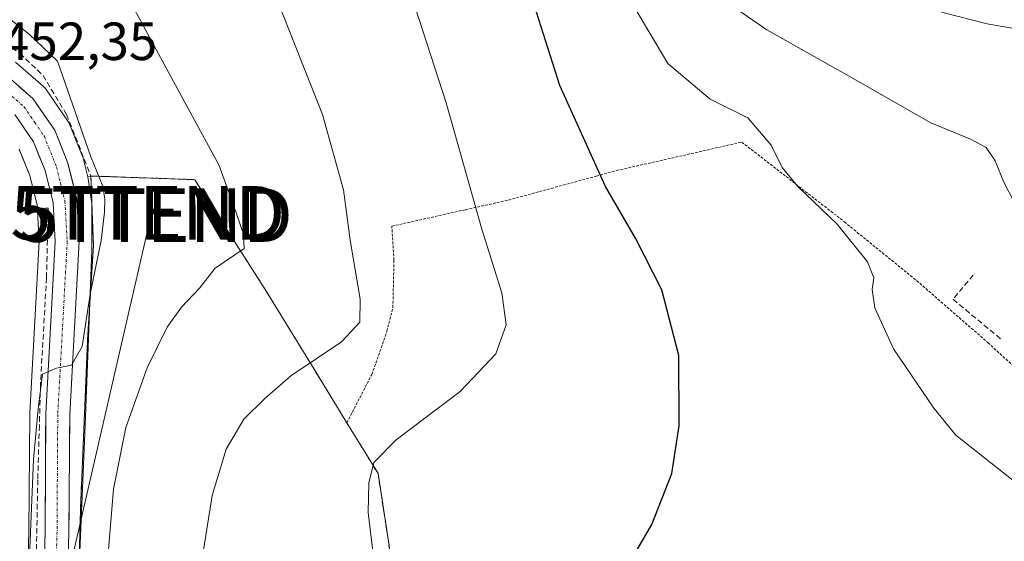
# Model space of a CAD drawing. Units: metres. Extents: x 626969 to 630376, y 4780512 to 4782890.
# Drawn here: x 628795 to 628978, y 4782165 to 4782263 of the extents above; entities that cross this region are included whole.
import ezdxf
from ezdxf.enums import TextEntityAlignment as Align

# ---------------------------------------------------------------- set-up
doc = ezdxf.new("R2010")
doc.units = ezdxf.units.M
doc.header["$MEASUREMENT"] = 0
for name, pattern in [('TRAZO_Y_PUNTO', [1, 0.5, -0.25, 0, -0.25]), ('TRAZOS', [0.75, 0.5, -0.25]), ('TRAZOSX2', [1.5, 1, -0.5])]:
    doc.linetypes.add(name, pattern=pattern)
doc.layers.get('0').update_dxf_attribs({"lineweight": 5})
for name, color, linetype, lineweight in [('Alambrada', 19, 'TRAZOS', 0), ('Carretera de calzada única', 19, 'Continuous', 13), ('Carretera de calzada única Cxs', 19, 'Continuous', 13), ('Carretera de calzada única eje', 19, 'TRAZO_Y_PUNTO', 0), ('Curva de nivel maestra', 36, 'Continuous', 30), ('Curva de nivel normal', 36, 'Continuous', 0), ('Layer 0', 7, 'Continuous', 0), ('Muro lineal', 1, 'TRAZOSX2', 13), ('Núcleo urbano CxS', 19, 'Continuous', 0), ('Obra de contención lineal', 1, 'TRAZOSX2', 13), ('Prado CxS', 92, 'Continuous', 0), ('Rótulo de punto de cota en terreno', 19, 'Continuous', 0), ('Tendido', 6, 'Continuous', 0), ('Torre de tendido puntual', 7, 'Continuous', 0)]:
    doc.layers.add(name, color=color, linetype=linetype, lineweight=lineweight)
doc.styles.add('Arial', font='txt', dxfattribs={"height": 0.2})

# ---------------------------------------------------------------- blocks, each defined once
blk = doc.blocks.new('*U159')
at = {"layer": 'Prado CxS', "color": 92, "linetype": 'Continuous', "lineweight": 0}
for points in [[(628866.4801, 4782147.1401, 472.9615), (628861.7601, 4782178.1101, 471.4269), (628861.3901, 4782178.7301, 471.2506), (628855.9601, 4782187.5901, 468.9957), (628849.8501, 4782197.5701, 466.4352), (628840.7301, 4782212.4401, 462.5951), (628839.7301, 4782214.0101, 462.2503), (628834.9901, 4782221.4201, 460.5622), (628827.6201, 4782232.9201, 458.9952), (628824.5501, 4782233.0401, 458.3781), (628819.5001, 4782233.2201, 457.2514), (628809.5158, 4782233.5665, 455.1942), (628808.2601, 4782233.6101, 455.0008), (628808.2641, 4782233.4894, 454.9952), (628807.6749, 4782233.4531, 454.9012), (628806.8851, 4782236.6993, 454.8591), (628806.7891, 4782237.0161, 454.8415), (628806.7534, 4782237.1097, 454.8337), (628804.2833, 4782243.2497, 454.4698), (628804.0981, 4782243.6301, 454.4601), (628803.9736, 4782243.8277, 454.4447), (628799.9036, 4782249.7577, 453.9219), (628799.7283, 4782249.9885, 453.8567), (628799.403, 4782250.3203, 453.7245), (628794.1907, 4782254.8693, 452.8714)], [(628794.8899, 4782238.5839, 452.4077), (628796.8469, 4782233.7097, 452.8786), (628798.2114, 4782228.1417, 453.1959), (628798.6053, 4782221.4149, 453.736), (628796.8447, 4782189.4351, 455.2684), (628796.8401, 4782189.2893, 455.2726), (628796.7003, 4782167.3401, 456.0377), (628795.6511, 4782128.4411, 457.4554)]]:
    blk.add_polyline3d(points, dxfattribs=at)
blk = doc.blocks.new('*U200')
at = {"layer": 'Curva de nivel normal', "color": 36, "linetype": 'Continuous', "lineweight": 0}
blk.add_polyline3d([(628790.67, 4782264.78, 455), (628796.76, 4782260.05, 455), (628802.03, 4782255.05, 455), (628808.21, 4782237.16, 455), (628810.47, 4782231.72, 455), (628810.82, 4782229.29, 455), (628810.78, 4782226.88, 455), (628810.18, 4782221.57, 455), (628808.08, 4782211.55, 455), (628806.63, 4782201.82, 455), (628804.65, 4782198.31, 455), (628801.86, 4782197.78, 455), (628799.21, 4782196.65, 455), (628798.4, 4782190.16, 455), (628797.52, 4782180.71, 455), (628796.83, 4782162.61, 455), (628792.88, 4782130.33, 455)], dxfattribs=at)
blk = doc.blocks.new('*U207')
at = {"layer": 'Curva de nivel normal', "color": 36, "linetype": 'Continuous', "lineweight": 0}
blk.add_polyline3d([(628980.38, 4782228.63, 485), (628978.32, 4782232.58, 485), (628976.78, 4782236.45, 485), (628975.11, 4782238.9, 485), (628972.22, 4782240.45, 485), (628964.82, 4782243.53, 485), (628949.04, 4782252.56, 485), (628934.23, 4782260.86, 485), (628928, 4782265.17, 485)], dxfattribs=at)
blk = doc.blocks.new('*U215')
at = {"layer": 'Curva de nivel normal', "color": 36, "linetype": 'Continuous', "lineweight": 0}
blk.add_polyline3d([(628982.48, 4782174.94, 480), (628969.45, 4782185.29, 480), (628965.35, 4782190.33, 480), (628957.86, 4782201.36, 480), (628954.36, 4782209, 480), (628953.87, 4782212.46, 480), (628954.17, 4782214.61, 480), (628952.99, 4782217.61, 480), (628947.34, 4782224.62, 480), (628940.03, 4782231.66, 480), (628937.09, 4782235.22, 480), (628935.05, 4782239.35, 480), (628930.67, 4782244.47, 480), (628923.64, 4782247.93, 480), (628915.76, 4782254.62, 480), (628909.86, 4782264.56, 480)], dxfattribs=at)
blk = doc.blocks.new('*U227')
at = {"layer": 'Curva de nivel normal', "color": 36, "linetype": 'Continuous', "lineweight": 0}
blk.add_polyline3d([(628987.04, 4782259.94, 490), (628975.32, 4782261.98, 490), (628967.04, 4782264.1, 490), (628962.66, 4782265.82, 490), (628957.7, 4782267.22, 490), (628951.15, 4782271.87, 490), (628948.34, 4782275.25, 490), (628946.71, 4782281.15, 490), (628945.55, 4782289.95, 490), (628945.2, 4782297.24, 490), (628945.51, 4782305.99, 490), (628945.73, 4782317.88, 490), (628948.28, 4782332.76, 490), (628949.58, 4782341.06, 490), (628951.26, 4782347.52, 490), (628955.31, 4782356.45, 490), (628961.1, 4782362.46, 490), (628967.64, 4782368.93, 490), (628984.15, 4782383.07, 490)], dxfattribs=at)
blk = doc.blocks.new('*U230')
at = {"layer": 'Curva de nivel normal', "color": 36, "linetype": 'Continuous', "lineweight": 0}
blk.add_polyline3d([(628816.4, 4782264.69, 460), (628825.6, 4782247.54, 460), (628832.12, 4782235.7, 460), (628834.8, 4782228.17, 460), (628836.68, 4782222.74, 460), (628836.8, 4782220.09, 460), (628831.41, 4782216.44, 460), (628828.5, 4782212.68, 460), (628825.15, 4782209.16, 460), (628822.47, 4782205.42, 460), (628818.74, 4782197.82, 460), (628814.78, 4782186.7, 460), (628812.43, 4782175.22, 460), (628810.87, 4782155.66, 460)], dxfattribs=at)
blk = doc.blocks.new('*U238')
at = {"layer": 'Curva de nivel normal', "color": 36, "linetype": 'Continuous', "lineweight": 0}
blk.add_polyline3d([(628841.45, 4782270.27, 465), (628851.4, 4782245.09, 465), (628855.31, 4782231.04, 465), (628856.57, 4782221.64, 465), (628858.42, 4782210.65, 465), (628858.39, 4782206.34, 465), (628854.95, 4782202.68, 465), (628845.49, 4782196.34, 465), (628840.61, 4782192.03, 465), (628836.76, 4782188.26, 465), (628833.46, 4782182.64, 465), (628830.88, 4782174.05, 465), (628829.04, 4782162.67, 465), (628828.07, 4782148.96, 465), (628827.96, 4782127.6, 465), (628828.35, 4782102.99, 465), (628827.67, 4782088.51, 465), (628828.24, 4782082.18, 465), (628828.36, 4782076.52, 465), (628830.188, 4782073.8019, 465)], dxfattribs=at)
blk = doc.blocks.new('*U245')
at = {"layer": 'Curva de nivel maestra', "color": 36, "linetype": 'Continuous', "lineweight": 30}
blk.add_polyline3d([(628907.64, 4782159.72, 475), (628912.78, 4782168.61, 475), (628916.53, 4782178.13, 475), (628917.86, 4782187.01, 475), (628917.81, 4782200.15, 475), (628914.64, 4782212.36, 475), (628909.76, 4782222.03, 475), (628904.18, 4782231.64, 475), (628895.65, 4782250.49, 475), (628890.45, 4782266.98, 475)], dxfattribs=at)
blk = doc.blocks.new('5TTEND')
blk.add_text('5TTEND', height=10).set_placement((0, 0), align=Align.MIDDLE_CENTER)

msp = doc.modelspace()

# ---------------------------------------------------------------- linework, layer by layer
at = {"layer": 'Alambrada', "color": 19, "linetype": 'TRAZOS', "lineweight": 0}
for points in [[(628855.96, 4782187.59, 467.86), (628860.6, 4782196.61, 467.15), (628863.43, 4782204.66, 466.42), (628864.53, 4782209.11, 466.67), (628864.73, 4782217.89, 467.07), (628864.34, 4782224.25, 467.02), (628878.08, 4782227.33, 469.42), (628886.1, 4782229.13, 471.25), (628902.44, 4782233.59, 474.65), (628906.24, 4782234.63, 475.43), (628929.56, 4782239.93, 479.34), (628948.68, 4782225.07, 480.01), (628951.08, 4782223.1, 480.17), (628962.16, 4782214.09, 481.2), (628975.46, 4782202.51, 482.29), (628984.12, 4782194.55, 482.53)], [(628808.26, 4782233.61, 454.18), (628819.5, 4782233.22, 456.69), (628824.55, 4782233.04, 457.99), (628827.62, 4782232.92, 458.68), (628834.99, 4782221.42, 459.65), (628839.73, 4782214.01, 461.17), (628840.73, 4782212.44, 461.51), (628849.85, 4782197.57, 465.25), (628855.96, 4782187.59, 467.86)], [(628800.26, 4782227.63, 452.8), (628797.78, 4782227.41, 451.72), (628794.57, 4782227.32, 450.07)], [(628855.96, 4782187.59, 467.86), (628861.39, 4782178.73, 470.08), (628861.76, 4782178.11, 470.22), (628866.48, 4782147.14, 472.44), (628868.96, 4782129.47, 471.56), (628869.48, 4782126.51, 471.6), (628870.92, 4782118.15, 471.74), (628874.51, 4782110.69, 471.58), (628878.73, 4782101.96, 470.59), (628881.87, 4782096.94, 469.37), (628883.73, 4782093.99, 468)]]:
    msp.add_polyline3d(points, dxfattribs=at)
at = {"layer": 'Carretera de calzada única', "color": 19, "linetype": 'Continuous', "lineweight": 13}
for points in [[(628792.24, 4782252.59), (628797.43, 4782248.06), (628801.5, 4782242.13), (628803.97, 4782235.99), (628805.61, 4782229.25), (628806.08, 4782221.43), (628804.3, 4782189.13), (628804.16, 4782167.21), (628803.11, 4782128.3)], [(628881.17, 4782084.13), (628872.87, 4782077.21), (628843.97, 4782052.16), (628839.5, 4782049.13), (628834.79, 4782047.06), (628830.72, 4782046.49), (628827.63, 4782046.41), (628822.68, 4782047.3), (628818.02, 4782049.26), (628812.93, 4782052.44), (628807.63, 4782057.36), (628803.42, 4782063.49), (628800.85, 4782070.12), (628799.38, 4782079.59), (628798.63, 4782109.71), (628798.65, 4782128.36), (628799.7, 4782167.29), (628799.84, 4782189.27), (628801.61, 4782221.42), (628801.19, 4782228.59), (628799.71, 4782234.63), (628797.55, 4782240.01), (628794.07, 4782245.07)]]:
    msp.add_lwpolyline(points, dxfattribs=at)
at = {"layer": 'Carretera de calzada única Cxs', "color": 19, "linetype": 'Continuous', "lineweight": 13}
for points in [[(628794.84, 4782250.33, 452.59), (628797.43, 4782248.06, 452.86), (628799.47, 4782245.1, 452.88), (628801.5, 4782242.13, 452.96), (628802.74, 4782239.06, 453.33), (628803.97, 4782235.99, 453.43), (628804.79, 4782232.62, 453.45), (628805.61, 4782229.25, 453.54), (628805.85, 4782225.34, 453.61), (628806.08, 4782221.43, 453.76), (628805.83, 4782216.82, 454), (628805.57, 4782212.2, 454.21), (628805.32, 4782207.59, 454.41), (628805.06, 4782202.97, 454.81), (628804.81, 4782198.36, 455.04), (628804.55, 4782193.74, 455.26), (628804.3, 4782189.13, 455.47), (628804.27, 4782184.75, 455.73), (628804.24, 4782180.36, 455.94), (628804.22, 4782175.98, 456.15), (628804.19, 4782171.59, 456.34), (628804.16, 4782167.21, 456.53), (628804.03, 4782162.35, 456.93)], [(628799.57, 4782162.42, 455.68), (628799.7, 4782167.29, 455.52), (628799.73, 4782171.69, 455.38), (628799.76, 4782176.08, 455.3), (628799.78, 4782180.48, 455.22), (628799.81, 4782184.87, 455.07), (628799.84, 4782189.27, 454.91), (628800.09, 4782193.86, 454.66), (628800.35, 4782198.46, 454.48), (628800.6, 4782203.05, 454.27), (628800.85, 4782207.64, 454.13), (628801.1, 4782212.23, 453.97), (628801.36, 4782216.83, 453.76), (628801.61, 4782221.42, 453.53), (628801.4, 4782225.01, 453.32), (628801.19, 4782228.59, 453.2), (628800.45, 4782231.61, 453.02), (628799.71, 4782234.63, 452.99), (628798.63, 4782237.32, 452.9), (628797.55, 4782240.01, 452.83), (628795.81, 4782242.54, 452.69), (628794.07, 4782245.07, 452.59)]]:
    msp.add_polyline3d(points, dxfattribs=at)
at = {"layer": 'Carretera de calzada única eje', "color": 19, "linetype": 'TRAZO_Y_PUNTO', "lineweight": 0}
msp.add_lwpolyline([(628791.01, 4782250.7), (628795.75, 4782246.56), (628797.78, 4782243.6), (628799.52, 4782241.07), (628800.76, 4782238), (628801.84, 4782235.31), (628802.58, 4782232.29), (628803.4, 4782228.92), (628803.84, 4782221.42), (628802.95, 4782205.27), (628802.07, 4782189.2), (628801.93, 4782167.25), (628801.4, 4782147.79)], dxfattribs=at)
at = {"layer": 'Curva de nivel normal', "color": 36, "linetype": 'Continuous', "lineweight": 0}
msp.add_polyline3d([(628861.25, 4782159.95, 470), (628859.92, 4782170.86, 470), (628860.05, 4782176.36, 470), (628861, 4782180.16, 470), (628865.14, 4782184.42, 470), (628877.07, 4782193.43, 470), (628883.72, 4782200.43, 470), (628885.67, 4782205.88, 470), (628884.84, 4782211.82, 470), (628881.1, 4782223.7, 470), (628874.44, 4782247.28, 470), (628868.01, 4782267.29, 470)], dxfattribs=at)
at = {"layer": 'Layer 0', "linetype": 'Continuous', "lineweight": 0}
for points in [[(628805.48, 4782140.5, 458.76), (628806.27, 4782169.43, 456.61), (628806.41, 4782174.4, 456.41), (628807.68, 4782204.13, 455.44), (628808.71, 4782220.57, 454.6), (628808.64, 4782222.27, 454.44), (628808.26, 4782233.61, 454.18), (628819.5, 4782233.22, 456.69), (628824.55, 4782233.04, 457.99), (628827.62, 4782232.92, 458.68), (628834.99, 4782221.42, 459.65), (628839.73, 4782214.01, 461.17), (628840.73, 4782212.44, 461.51), (628849.85, 4782197.57, 465.25), (628855.96, 4782187.59, 467.86), (628861.39, 4782178.73, 470.08), (628861.76, 4782178.11, 470.22), (628866.48, 4782147.14, 472.44)], [(628866.48, 4782147.14, 472.44), (628861.76, 4782178.11, 470.22), (628861.39, 4782178.73, 470.08), (628855.96, 4782187.59, 467.86), (628849.85, 4782197.57, 465.25), (628840.73, 4782212.44, 461.51), (628839.73, 4782214.01, 461.17), (628834.99, 4782221.42, 459.65), (628827.62, 4782232.92, 458.68), (628824.55, 4782233.04, 457.99), (628819.5, 4782233.22, 456.69), (628808.26, 4782233.61, 454.18), (628808.64, 4782222.27, 454.44), (628808.71, 4782220.57, 454.6), (628807.68, 4782204.13, 455.44), (628806.41, 4782174.4, 456.41), (628806.27, 4782169.43, 456.61), (628805.48, 4782140.5, 458.76)]]:
    msp.add_polyline3d(points, dxfattribs=at)
at = {"layer": 'Muro lineal', "color": 1, "linetype": 'TRAZOSX2', "lineweight": 13}
for points in [[(628788.56, 4782260.94, 453.09), (628795, 4782256.49, 453.21), (628799.32, 4782252.37, 453.36), (628803.69, 4782245.09, 453.91), (628808.26, 4782233.61, 454.18), (628808.64, 4782222.27, 454.44), (628808.71, 4782220.57, 454.6), (628807.68, 4782204.13, 455.44), (628806.41, 4782174.4, 456.41), (628806.27, 4782169.43, 456.61), (628805.48, 4782140.5, 458.76)], [(628800.26, 4782227.63, 452.8), (628799.98, 4782214.62, 453.26), (628798.85, 4782194.79, 454.15), (628798.64, 4782187.1, 454.66), (628798.35, 4782176.94, 454.79), (628797.89, 4782153.64, 455.34), (628797.23, 4782133.76, 456.93), (628797.23, 4782129.84, 456.84), (628797.21, 4782098.09, 457.73), (628797.57, 4782084.49, 458.86), (628798.14, 4782075.1, 458.8), (628798.3, 4782074.38, 458.88), (628799.89, 4782067.34, 459.62), (628802.13, 4782062.35, 460), (628806.75, 4782056.07, 460.61), (628812.03, 4782051.05, 461.04), (628815.97, 4782048.22, 461.33), (628820.23, 4782045.86, 461.66), (628822.73, 4782044.91, 461.79), (628827.01, 4782043.26, 461.86), (628827.22, 4782036.31, 460.11), (628825.23, 4782033.06, 459.15)]]:
    msp.add_polyline3d(points, dxfattribs=at)
at = {"layer": 'Núcleo urbano CxS', "color": 19, "linetype": 'Continuous', "lineweight": 0}
for points in [[(628794.19, 4782254.87, 452.87), (628799.4, 4782250.32, 453.72), (628799.73, 4782249.99, 453.86), (628799.9, 4782249.76, 453.92), (628803.97, 4782243.83, 454.44), (628804.1, 4782243.63, 454.46), (628804.28, 4782243.25, 454.47), (628806.75, 4782237.11, 454.83), (628806.79, 4782237.02, 454.84), (628806.89, 4782236.7, 454.86), (628807.67, 4782233.45, 454.9), (628808.43, 4782228.5, 454.97), (628808.43, 4782219.77, 456.28), (628808.05, 4782210, 457.42), (628807.79, 4782203.34, 457.95), (628807.16, 4782187.15, 458.95), (628805.96, 4782157.7, 459.09)], [(628807.67, 4782233.45, 454.9), (628806.89, 4782236.7, 454.86), (628806.79, 4782237.02, 454.84), (628806.75, 4782237.11, 454.83), (628804.28, 4782243.25, 454.47), (628804.1, 4782243.63, 454.46), (628803.97, 4782243.83, 454.44), (628799.9, 4782249.76, 453.92), (628799.73, 4782249.99, 453.86), (628799.4, 4782250.32, 453.72), (628794.19, 4782254.87, 452.87)], [(628795.65, 4782128.44, 457.46), (628796.7, 4782167.34, 456.04), (628796.84, 4782189.29, 455.27), (628796.84, 4782189.44, 455.27), (628798.61, 4782221.41, 453.74), (628798.21, 4782228.14, 453.2), (628796.85, 4782233.71, 452.88), (628794.89, 4782238.58, 452.41)], [(628794.89, 4782238.58, 452.41), (628796.85, 4782233.71, 452.88), (628798.21, 4782228.14, 453.2), (628798.61, 4782221.41, 453.74), (628796.84, 4782189.44, 455.27), (628796.84, 4782189.29, 455.27), (628796.7, 4782167.34, 456.04), (628795.65, 4782128.44, 457.46)], [(628807.67, 4782233.45, 454.9), (628808.43, 4782228.5, 454.97), (628808.43, 4782219.77, 456.28), (628808.05, 4782210, 457.42), (628807.79, 4782203.34, 457.95), (628807.16, 4782187.15, 458.95), (628805.96, 4782157.7, 459.09), (628805.77, 4782151.08, 459.26), (628805.09, 4782128.17, 459.78), (628804.69, 4782103.8, 460.22), (628805.01, 4782090.39, 460.8), (628805.33, 4782079.59, 460.98), (628807.23, 4782070.23, 461.29), (628810.17, 4782063.56, 461.36), (628814.3, 4782059.03, 461.8), (628820.33, 4782054.75, 462.43), (628822.65, 4782053.93, 462.66), (628827.08, 4782052.37, 462.94), (628832.16, 4782052.68, 463.32), (628836.47, 4782054.66, 463.29), (628837.87, 4782055.3, 463.3), (628845.65, 4782062.05, 464.21), (628854.8, 4782070.2, 464.94), (628882.93, 4782095.26, 467.72)], [(628807.67, 4782233.45, 454.9), (628808.43, 4782228.5, 454.97), (628808.43, 4782219.77, 456.28), (628808.05, 4782210, 457.42), (628807.79, 4782203.34, 457.95), (628807.16, 4782187.15, 458.95), (628805.96, 4782157.7, 459.09), (628805.77, 4782151.08, 459.26), (628805.09, 4782128.17, 459.78), (628804.69, 4782103.8, 460.22), (628805.01, 4782090.39, 460.8), (628805.33, 4782079.59, 460.98), (628807.23, 4782070.23, 461.29), (628810.17, 4782063.56, 461.36), (628814.3, 4782059.03, 461.8), (628820.33, 4782054.75, 462.43), (628822.65, 4782053.93, 462.66), (628827.08, 4782052.37, 462.94), (628832.16, 4782052.68, 463.32), (628836.47, 4782054.66, 463.29), (628837.87, 4782055.3, 463.3), (628845.65, 4782062.05, 464.21), (628854.8, 4782070.2, 464.94), (628882.93, 4782095.26, 467.72)], [(628805.96, 4782157.7, 459.09), (628807.16, 4782187.15, 458.95), (628807.79, 4782203.34, 457.95), (628808.05, 4782210, 457.42), (628808.43, 4782219.77, 456.28), (628808.43, 4782228.5, 454.97), (628807.67, 4782233.45, 454.9), (628808.26, 4782233.49, 455), (628808.26, 4782233.61, 455), (628809.52, 4782233.57, 455.19), (628819.5, 4782233.22, 457.25), (628824.55, 4782233.04, 458.38), (628827.62, 4782232.92, 459), (628834.99, 4782221.42, 460.56), (628839.73, 4782214.01, 462.25), (628840.73, 4782212.44, 462.6), (628849.85, 4782197.57, 466.44), (628855.96, 4782187.59, 469), (628861.39, 4782178.73, 471.25), (628861.76, 4782178.11, 471.43), (628866.48, 4782147.14, 472.96)], [(628882.93, 4782095.26, 467.72), (628881.87, 4782096.94, 467.91), (628878.73, 4782101.96, 470.09), (628874.51, 4782110.69, 471.53), (628870.92, 4782118.15, 472.02), (628869.48, 4782126.51, 472.57), (628868.96, 4782129.47, 472.76), (628868.74, 4782131.06, 472.9), (628867.39, 4782140.66, 473.2), (628866.48, 4782147.14, 472.96), (628861.76, 4782178.11, 471.43), (628861.39, 4782178.73, 471.25), (628855.96, 4782187.59, 469), (628849.85, 4782197.57, 466.44), (628840.73, 4782212.44, 462.6), (628839.73, 4782214.01, 462.25), (628834.99, 4782221.42, 460.56), (628827.62, 4782232.92, 459), (628824.55, 4782233.04, 458.38), (628819.5, 4782233.22, 457.25), (628809.52, 4782233.57, 455.19), (628808.26, 4782233.61, 455), (628808.26, 4782233.49, 455), (628807.67, 4782233.45, 454.9)]]:
    msp.add_polyline3d(points, dxfattribs=at)
at = {"layer": 'Obra de contención lineal', "color": 1, "linetype": 'TRAZOSX2', "lineweight": 13}
msp.add_polyline3d([(628972.7, 4782215.12, 482.86), (628968.94, 4782210.62, 481.97), (628977.96, 4782203.1, 482.67)], dxfattribs=at)
at = {"layer": 'Prado CxS', "color": 92, "linetype": 'Continuous', "lineweight": 0}
for points in [[(628807.67, 4782233.45, 454.9), (628806.89, 4782236.7, 454.86), (628806.79, 4782237.02, 454.84), (628806.75, 4782237.11, 454.83), (628804.28, 4782243.25, 454.47), (628804.1, 4782243.63, 454.46), (628803.97, 4782243.83, 454.44), (628799.9, 4782249.76, 453.92), (628799.73, 4782249.99, 453.86), (628799.4, 4782250.32, 453.72), (628794.19, 4782254.87, 452.87)], [(628794.89, 4782238.58, 452.41), (628796.85, 4782233.71, 452.88), (628798.21, 4782228.14, 453.2), (628798.61, 4782221.41, 453.74), (628796.84, 4782189.44, 455.27), (628796.84, 4782189.29, 455.27), (628796.7, 4782167.34, 456.04), (628795.65, 4782128.44, 457.46)], [(628882.93, 4782095.26, 467.72), (628881.87, 4782096.94, 467.91), (628878.73, 4782101.96, 470.09), (628874.51, 4782110.69, 471.53), (628870.92, 4782118.15, 472.02), (628869.48, 4782126.51, 472.57), (628868.96, 4782129.47, 472.76), (628868.74, 4782131.06, 472.9), (628867.39, 4782140.66, 473.2), (628866.48, 4782147.14, 472.96), (628861.76, 4782178.11, 471.43), (628861.39, 4782178.73, 471.25), (628855.96, 4782187.59, 469), (628849.85, 4782197.57, 466.44), (628840.73, 4782212.44, 462.6), (628839.73, 4782214.01, 462.25), (628834.99, 4782221.42, 460.56), (628827.62, 4782232.92, 459), (628824.55, 4782233.04, 458.38), (628819.5, 4782233.22, 457.25), (628809.52, 4782233.57, 455.19), (628808.26, 4782233.61, 455), (628808.26, 4782233.49, 455), (628807.67, 4782233.45, 454.9)]]:
    msp.add_polyline3d(points, dxfattribs=at)
at = {"layer": 'Tendido', "color": 6, "linetype": 'Continuous', "lineweight": 0}
msp.add_polyline3d([(628819.57, 4782226.59, 456.78), (628792.5, 4782109.13, 455.6), (628777.81, 4782045.61, 453.91), (628764.13, 4781986.63, 444.6), (628690.56, 4781666.73, 436.77), (628668.53, 4781571.61, 444.7)], dxfattribs=at)

# ---------------------------------------------------------------- block references
at = {"layer": 'Curva de nivel maestra', "color": 36, "linetype": 'Continuous', "lineweight": 30}
msp.add_blockref('*U245', (0, 0), dxfattribs=at)
at = {"layer": 'Curva de nivel normal', "color": 36, "linetype": 'Continuous', "lineweight": 0}
for name in ['*U227', '*U207', '*U215', '*U238', '*U200', '*U230']:
    msp.add_blockref(name, (0, 0), dxfattribs=at)
at = {"layer": 'Prado CxS', "color": 92, "linetype": 'Continuous', "lineweight": 0}
msp.add_blockref('*U159', (0, 0), dxfattribs=at)
at = {"layer": 'Torre de tendido puntual', "linetype": 'Continuous', "lineweight": 0}
for p in [(628818.86, 4782226.74, 456.6), (628820.29, 4782226.32, 456.98)]:
    msp.add_blockref('5TTEND', p, dxfattribs=at)

# ---------------------------------------------------------------- texts
at = {"layer": 'Rótulo de punto de cota en terreno', "color": 19, "linetype": 'Continuous', "lineweight": 0, "style": 'Arial'}
msp.add_text('452,35', height=7, dxfattribs=at).set_placement((628791.48, 4782253.05), align=Align.BOTTOM_LEFT)

doc.saveas('drawing.dxf')
